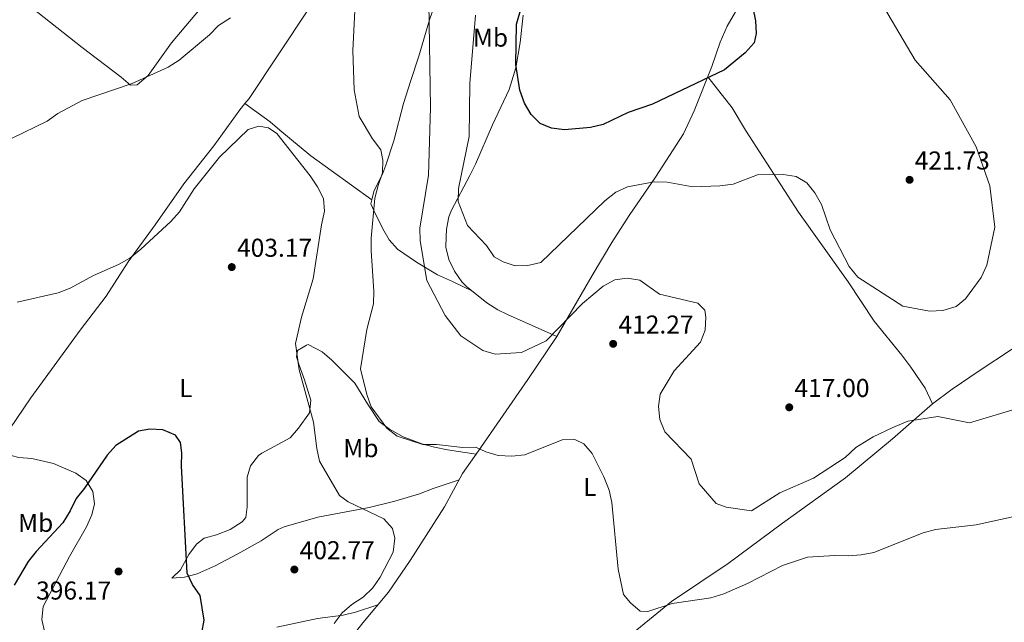
# Model space of a CAD drawing. Units: metres. Extents: x 611747 to 615226, y 4673804 to 4676172.
# Drawn here: x 612957 to 613339, y 4674106 to 4674340 of the extents above; entities that cross this region are included whole.
import ezdxf
from ezdxf.enums import TextEntityAlignment as Align

# ---------------------------------------------------------------- set-up
doc = ezdxf.new("R2010")
doc.units = ezdxf.units.M
doc.header["$MEASUREMENT"] = 0
for name, color, linetype, lineweight in [('Cota de punto acotado terreno', 7, 'Continuous', 0), ('Curva de nivel directora', 30, 'Continuous', 30), ('Curva de nivel intermedia', 30, 'Continuous', 0), ('Etiqueta de uso rústico', 92, 'Continuous', 0), ('Línea de cambio de uso (parcela vista)', 92, 'Continuous', 0), ('Punto acotado terreno (símbolo)', 7, 'Continuous', 0)]:
    doc.layers.add(name, color=color, linetype=linetype, lineweight=lineweight)
doc.styles.add('Style-Arial', font='arial.ttf')

# ---------------------------------------------------------------- blocks, each defined once
blk = doc.blocks.new('5PATER')
at = {"layer": 'Punto acotado terreno (símbolo)', "linetype": 'Continuous', "lineweight": 0}
h = blk.add_hatch(color=51, dxfattribs=at)
edge = h.paths.add_edge_path()
edge.add_ellipse((0, 0), major_axis=(-0.1095731443231308, -0.1110710700762829), ratio=0.9994222409660317, start_angle=0, end_angle=360)

msp = doc.modelspace()

# ---------------------------------------------------------------- linework, layer by layer
at = {"layer": 'Curva de nivel directora', "color": 30, "linetype": 'Continuous', "lineweight": 30, "flags": 128}
for points, elevation in [([(613241.5799999998, 4674344.560000001), (613242.6999999997, 4674339.529999999), (613242.9299999999, 4674334.529999999), (613242.1499999998, 4674330.910000001), (613238.6699999997, 4674327.039999999), (613230.699999999, 4674320.460000001), (613202.6799999988, 4674307.090000001), (613193.2100000005, 4674303.86), (613183.5999999993, 4674299.230000001), (613178.6300000005, 4674298.04), (613168.5000000006, 4674297.2), (613163.5299999996, 4674297.810000002), (613159.1399999997, 4674299.600000001), (613155.5599999989, 4674303.080000001), (613153.0099999986, 4674307.510000001), (613151.2000000003, 4674312.560000002), (613149.629999999, 4674322.570000002), (613149.9299999987, 4674338.230000001), (613152.7200000002, 4674348.080000003)], 425), ([(613027.7600000004, 4674101.960000001), (613028.7100000002, 4674106.87), (613027.1399999988, 4674116.430000001), (613024.1799999995, 4674120.710000002), (613022.0699999994, 4674125.090000001), (613019.8399999987, 4674166.779999999), (613020.0600000002, 4674171.779999999), (613019.4499999998, 4674175.900000001), (613017.4899999995, 4674178.720000002), (613012.5900000001, 4674180.74), (613007.5999999989, 4674180.99), (613003.1500000008, 4674180.220000002), (612994.3699999988, 4674174.700000001), (612991.0299999994, 4674170.980000001), (612982.2799999987, 4674158.170000002), (612978.9399999994, 4674154.060000001), (612976.6699999984, 4674149.26), (612973.8299999997, 4674144.670000001), (612963.4999999988, 4674133.530000002), (612960.4000000008, 4674129.600000001), (612954.8899999988, 4674120.439999999)], 400)]:
    msp.add_lwpolyline(points, dxfattribs=dict(at, elevation=elevation))
at = {"layer": 'Curva de nivel intermedia', "color": 30, "linetype": 'Continuous', "lineweight": 0, "flags": 128}
for points, elevation in [([(613318.1900000006, 4674308.850000001), (613304.5899999996, 4674324.189999999), (613286.4400000023, 4674355.23)], 420.0000000000001), ([(613296.0100000009, 4674181.609999999), (613301.7400000021, 4674184.07), (613313.4600000011, 4674185.98), (613325.7200000011, 4674183.42), (613350.3799999995, 4674190.84), (613373.9100000015, 4674201.95), (613382.3600000006, 4674207.92), (613387.3200000003, 4674216.859999998), (613388.7400000021, 4674221.859999998), (613389.0500000004, 4674226.850000001), (613387.800000001, 4674231.99), (613383.7199999995, 4674241.640000001), (613382.0200000008, 4674251.929999999), (613381.2100000016, 4674267.899999999), (613381.7999999995, 4674283.17), (613378.980000001, 4674298.029999999), (613365.8499999992, 4674331.800000001), (613354.6300000009, 4674348.910000001)], 415), ([(613115.8900000012, 4674346.499999999), (613116.4800000013, 4674305.820000002), (613115.7200000013, 4674279.630000001), (613112.390000001, 4674259.05), (613112.5499999997, 4674254.05), (613115.1500000014, 4674238.740000002), (613122.1600000008, 4674225.17), (613128.3000000009, 4674217.289999997), (613136.7800000012, 4674211.539999999), (613141.6699999995, 4674210.140000001), (613151.8300000007, 4674210.789999999), (613161.4000000017, 4674215.229999999), (613175.5500000004, 4674229.720000001), (613183.5400000013, 4674236.45), (613188.0700000018, 4674238.929999999), (613192.8799999999, 4674239.630000001), (613197.8200000017, 4674238.890000001), (613205.4500000004, 4674233.350000001), (613220.2899999998, 4674229.850000001), (613223.0700000003, 4674227.179999999), (613223.380000001, 4674224.449999999), (613223.0800000015, 4674219.399999999), (613221.3200000002, 4674214.720000001), (613211.13, 4674203.609999998), (613205.7300000021, 4674194.640000001), (613204.980000001, 4674189.759999999), (613205.550000001, 4674184.8), (613207.5400000003, 4674179.929999999), (613217.7599999995, 4674169.37), (613220.8300000007, 4674159.850000001), (613227.4300000012, 4674152.119999998), (613231.24, 4674150.710000001), (613241.1300000006, 4674149.26), (613252.1200000009, 4674156.249999999), (613265.2000000012, 4674161.980000001), (613277.5300000005, 4674170.069999999), (613281.6200000009, 4674173.890000001), (613288.3800000001, 4674178.069999999), (613296.0100000009, 4674181.609999999)], 415), ([(613343.0500000004, 4674147.17), (613328.3600000008, 4674143.859999999), (613312.5900000016, 4674142.050000002), (613307.73, 4674140.84), (613288.6100000005, 4674133.109999998), (613283.6799999995, 4674132.220000001), (613278.6900000006, 4674131.880000002), (613273.42, 4674131.96), (613262.8200000008, 4674131.350000001), (613253.1600000004, 4674128.090000001), (613239.5800000017, 4674121.069999999), (613230.3700000005, 4674117.109999999), (613225.3400000012, 4674115.539999999), (613210.3200000009, 4674113.350000001), (613200.9000000019, 4674110.220000001), (613197.8799999999, 4674110.390000001), (613194.0900000012, 4674113.649999999), (613191.4300000013, 4674116.880000001), (613189.4300000009, 4674126.710000002), (613186.9499999998, 4674152.51), (613185.8800000015, 4674157.390000001), (613183.8499999996, 4674162.449999999), (613179.2300000017, 4674171.63), (613176.0700000012, 4674175.3), (613172.5900000011, 4674177.029999999), (613167.5900000009, 4674176.869999999), (613153.1400000005, 4674171.039999999), (613148.050000001, 4674170.499999999), (613142.8099999995, 4674170.769999999), (613138.0199999994, 4674172.180000001), (613134.1200000013, 4674173.970000001), (613129.1200000012, 4674173.919999998), (613118.8100000003, 4674175.069999999), (613113.5399999998, 4674175.039999999), (613103.5400000018, 4674178.349999999), (613099.5499999998, 4674181.359999999), (613093.4600000011, 4674189.720000001), (613091.8600000007, 4674194.470000001), (613089.400000002, 4674204.42), (613091.7800000003, 4674219.67), (613094.4300000012, 4674229.63), (613094.5899999999, 4674234.619999999), (613093.4500000001, 4674250.16), (613093.5400000016, 4674255.17), (613094.9400000008, 4674270.689999999), (613096.15, 4674275.539999999), (613097.9500000017, 4674280.430000001), (613098.0499999999, 4674285.439999999), (613097.2300000018, 4674289.48), (613094.04, 4674293.689999999), (613088.7900000018, 4674302.300000001), (613086.9000000008, 4674312.73), (613086.4000000001, 4674328.000000001), (613087.130000001, 4674343.380000001)], 410.0000000000001), ([(613133.9699999993, 4674341.73), (613131.8200000012, 4674315.109999998), (613131.5100000006, 4674294.640000001), (613127.3600000021, 4674274.449999998), (613127.2400000015, 4674269.31), (613130.9299999995, 4674260), (613138.2100000016, 4674252.239999999), (613141.2200000002, 4674247.909999999), (613144.7000000004, 4674245.939999999), (613149.4500000002, 4674244.349999999), (613154.2500000015, 4674244.590000001), (613159.2900000017, 4674245.75), (613184.1700000014, 4674269.619999997), (613188.4500000018, 4674272.960000002), (613193.0099999993, 4674275.020000001), (613203.3300000015, 4674277.01), (613208.4000000008, 4674276.92), (613218.3899999999, 4674275.09), (613228.8700000006, 4674275.480000001), (613233.9800000002, 4674276.039999999), (613243.4500000007, 4674279.71), (613253.4199999997, 4674279.859999999), (613258.450000001, 4674279.01), (613262.5400000014, 4674276.609999999), (613265.7000000019, 4674272.74), (613268.3000000014, 4674268.179999998), (613271.6699999999, 4674258.34), (613279.0599999994, 4674244.09), (613282.4300000002, 4674240.029999998), (613299.8200000019, 4674228.81), (613310.1600000019, 4674226.84), (613315.4100000003, 4674227.069999998), (613320.530000001, 4674228.609999998), (613324.180000001, 4674231.579999999), (613330.2400000006, 4674239.880000001), (613332.5000000005, 4674244.609999998), (613335.5700000015, 4674259.359999998), (613333.5900000011, 4674275.429999999), (613328.3699999996, 4674290.529999998), (613318.1900000006, 4674308.850000001)], 420.0000000000001), ([(613038.9299999995, 4674340.649999999), (613034.3000000003, 4674337.679999999), (613030.6900000006, 4674334.029999999), (613018.9100000011, 4674324.179999999), (613014.7000000001, 4674321.449999999), (613000.7400000015, 4674315.189999999), (612981.2700000008, 4674308.519999999), (612971.940000001, 4674303.489999999), (612967.7900000003, 4674300.529999998), (612953.9500000001, 4674293.789999999)], 410.0000000000001), ([(613079.070000001, 4674105.550000001), (613082.2400000005, 4674109.680000001), (613085.9800000022, 4674112.999999999), (613090.3300000018, 4674115.849999999), (613094.1600000008, 4674119.449999999), (613096.9300000002, 4674123.609999999), (613101.9700000006, 4674133.300000001), (613102.6400000011, 4674138.720000001), (613101.8400000008, 4674142.519999999), (613098.4099999998, 4674146.15), (613084.5899999996, 4674152.779999998), (613081.2100000001, 4674155.239999999), (613073.4699999996, 4674168.640000002), (613072.4200000013, 4674173.529999999), (613071.1600000008, 4674183.74), (613065.6100000008, 4674204.029999998), (613064.1700000013, 4674214.279999999), (613066.390000001, 4674224.439999998), (613070.9700000007, 4674239.329999999), (613074.2000000007, 4674260.359999999), (613075.3600000006, 4674265.680000001), (613074.9300000014, 4674270.539999999), (613072.6800000007, 4674275.060000001), (613069.7800000017, 4674279.32), (613056.9100000014, 4674295.74), (613053.6799999994, 4674298.009999999), (613049.9000000019, 4674298.670000001), (613045.7800000003, 4674297.359999998), (613034.62, 4674286.550000002), (613024.8400000011, 4674274.289999999), (613019.1200000013, 4674265.330000001), (613015.7400000016, 4674261.640000001), (613004.1100000021, 4674250.84), (612999.8000000003, 4674247.390000001), (612995.4700000008, 4674244.880000001), (612985.7600000012, 4674240.67), (612976.6000000014, 4674235.769999998), (612971.9800000013, 4674233.859999999), (612956.1100000015, 4674230.31)], 405.0000000000001)]:
    msp.add_lwpolyline(points, dxfattribs=dict(at, elevation=elevation))
at = {"layer": 'Línea de cambio de uso (parcela vista)', "color": 92, "linetype": 'Continuous', "lineweight": 0, "extrusion": (-0.06719086093647691, -0.8154772283276802, 0.5748758807652478), "elevation": -3852633.415929075, "flags": 128}
msp.add_lwpolyline([(227066.3058344381, 2707257.019992252), (227061.3006615388, 2707256.98332822), (227058.2459214217, 2707257.924371692)], dxfattribs=at)
at = {"layer": 'Línea de cambio de uso (parcela vista)', "color": 92, "linetype": 'Continuous', "lineweight": 0}
for points in [[(613044.5210999995, 4674307.349199999, 406.3800000000047), (613046.1900000004, 4674309.289999999, 406.3800000000047), (613068.9600000001, 4674343.640000001, 408.0899999999965), (613073.9299999997, 4674354.560000001, 408.4100000000035), (613075.9299999997, 4674360.34, 408.5899999999965), (613077.3499999996, 4674365.710000001, 409.2200000000012), (613077.2999999998, 4674366.310000001, 409.2200000000012), (613077.0499999998, 4674366.9, 409.2200000000012), (613067.6299999999, 4674372.220000001, 409.4499999999971), (613059.4900000002, 4674376.91, 410.4799999999959), (613041.54, 4674389.32, 412.6900000000023), (613037.8899999997, 4674392.699999999, 413.179999999993)], [(613120.2999999998, 4674351.949999999, 415.5299999999988), (613116.1500000004, 4674339.9, 413.9499999999971), (613111.9500000002, 4674325.810000001, 414.2700000000041), (613108.9299999997, 4674316.33, 413.4100000000035), (613106.0599999996, 4674307.34, 412.3699999999953), (613102.2999999998, 4674292.880000001, 410.4799999999959), (613099.1399999997, 4674283.470000001, 409.2400000000052), (613097.9800000006, 4674280.41, 408.8999999999942), (613094.4699999997, 4674273.26, 409.2200000000012), (613093.7406000001, 4674269.969900001, 409.2200000000012)], [(613028.4900000002, 4674345.82, 410.0200000000041), (613016.0499999998, 4674330.91, 409.070000000007), (613006.8799999999, 4674318.27, 409.6999999999971), (613002.7000000002, 4674314.710000001, 409.3899999999995), (613000.0800000001, 4674314.51, 409.3899999999995), (612996.4000000004, 4674317.680000001, 410.0200000000041), (612981.3600000005, 4674329.09, 410.9700000000012), (612959.2599999999, 4674346.59, 415.1300000000047)], [(613165.6200000001, 4674217, 413.6600000000035), (613179.2199999997, 4674240.59, 415.2599999999948), (613186.9100000003, 4674253.439999999, 416.7100000000065), (613193.6500000004, 4674263.939999999, 417.820000000007), (613203.8600000005, 4674278.82, 419.0200000000041), (613214.7300000006, 4674295.640000001, 422.8099999999977), (613218.8799999999, 4674304.619999999, 423.5500000000029), (613225.7100000001, 4674321.779999999, 425.3300000000018), (613228.9400000004, 4674331.199999999, 425.5200000000041), (613231.6200000001, 4674337.41, 425.3300000000018), (613236.7000000002, 4674346.100000001, 424.8800000000047)], [(613152.5199999996, 4674341.66, 425.6699999999983), (613151.2999999998, 4674331.130000001, 425.6499999999942), (613149.6100000005, 4674321.210000001, 425.1699999999983), (613147.0199999996, 4674312.779999999, 424.3800000000047), (613140.5599999996, 4674299.130000001, 422.1699999999983), (613134.0300000003, 4674283.850000001, 417.7599999999948), (613131.8399999999, 4674279.41, 417.3399999999965), (613124.6799999997, 4674266.050000001, 417.9199999999983), (613123.6299999999, 4674263.42, 417.7599999999948), (613122.79, 4674258.630000001, 416.5899999999965), (613122.5999999996, 4674255.65, 416.179999999993), (613122.5, 4674251.59, 416.5), (613123.6200000001, 4674246.82, 417.25), (613125.8300000001, 4674242.33, 417.7599999999948), (613128.7000000002, 4674238.24, 417.570000000007), (613130.5300000003, 4674236.41, 417.4400000000023), (613138.4500000002, 4674230.02, 417.6199999999953), (613142.6200000001, 4674227.34, 417.5599999999977), (613146.3499999996, 4674225.460000001, 417.1300000000047), (613165.6200000001, 4674217, 413.6600000000035)], [(613311.4199999999, 4674190.800000001, 415.1499999999942), (613308.5300000003, 4674196.859999999, 415.7799999999988), (613302.9299999997, 4674205.029999999, 417.0399999999936), (613299.4600000001, 4674209.74, 417.6699999999983), (613288.7400000002, 4674222.9, 418.6199999999953), (613278.6799999997, 4674238.130000001, 419.25), (613259.4100000003, 4674265.220000001, 419.25), (613238.7800000003, 4674297.07, 421.1399999999995), (613233.6399999997, 4674305.699999999, 421.3800000000047), (613224.1100000005, 4674317.75, 424.9100000000035)], [(612950.5, 4674177.109999999, 402.5899999999965), (612961.3700000001, 4674193.15, 402.6300000000047), (612980.5, 4674219.470000001, 403.2200000000012), (612990.6399999997, 4674232.59, 403.8600000000006), (612999.1399999997, 4674245.99, 403.8600000000006), (613009.5999999996, 4674260.350000001, 404.4900000000052), (613020.75, 4674276.180000001, 405.75), (613032.3799999999, 4674291.029999999, 406.0599999999977), (613042.4600000001, 4674304.949999999, 406.3800000000047), (613044.5210999995, 4674307.349199999, 406.3800000000047)], [(613093.7406000001, 4674269.969900001, 409.2200000000012), (613070.1399999997, 4674287.09, 407.0099999999948), (613058.0899999999, 4674297.029999999, 405.8300000000018), (613054.2599999999, 4674300.24, 405.6900000000023), (613044.5210999995, 4674307.349199999, 406.3800000000047)], [(613497.3799999999, 4674302.08, 409.4700000000012), (613478.54, 4674292.369999999, 409.070000000007), (613456.9800000006, 4674279.699999999, 409.1900000000023), (613405, 4674251.180000001, 412.0200000000041), (613363.9400000004, 4674225.930000001, 415.7299999999959), (613357.1100000005, 4674221.189999999, 415.7799999999988), (613342.0199999996, 4674211.949999999, 415.4700000000012), (613329.4900000002, 4674203.710000001, 415.25), (613319.0099999999, 4674196.529999999, 415.1300000000047), (613311.4199999999, 4674190.800000001, 415.1499999999942)], [(613093.7406000001, 4674269.969900001, 409.2200000000012), (613093.4199999999, 4674268.52, 409.2200000000012), (613094.6500000004, 4674265.57, 410.1600000000035), (613098, 4674258.74, 410.8000000000029), (613100.4299999997, 4674254.470000001, 411.75), (613103.6600000003, 4674250.869999999, 412.6900000000023), (613111.1299999999, 4674245.76, 413.6300000000047), (613119.2000000002, 4674240.91, 416.4700000000012), (613125.0599999996, 4674238.32, 415.8399999999965), (613132.7699999996, 4674234.600000001, 417.4900000000052)], [(613165.6200000001, 4674217, 413.6600000000035), (613154.2400000002, 4674200.300000001, 410.929999999993), (613135.1699999999, 4674172.57, 409.8699999999953), (613128.9500000002, 4674163.800000001, 408.9199999999983), (613122.0199999996, 4674150.92, 406.3999999999942), (613108.6200000001, 4674130.060000001, 406.0800000000018), (613100.2100000001, 4674117.77, 404.1999999999971), (613090.2100000001, 4674105.789999999, 404.820000000007), (613080.9900000002, 4674093.970000001, 405.1300000000047), (613077.0199999996, 4674088.34, 405.0800000000018), (613072.6140999999, 4674081.0678, 404.8843999999954)], [(613127.6299999999, 4674161.359999999, 408.4400000000023), (613117.5999999996, 4674158.02, 408.2700000000041), (613112.25, 4674155.939999999, 407.8099999999977), (613102.7199999997, 4674153.060000001, 406.8999999999942), (613092.6600000003, 4674150.66, 405.9499999999971), (613072.8399999999, 4674146.880000001, 404.3399999999965), (613059.7400000002, 4674143.100000001, 404.1999999999971), (613057.4100000003, 4674142.07, 404.0299999999988), (613050.8600000005, 4674137.720000001, 403.0800000000018), (613041.7300000006, 4674132.58, 401.5), (613032.9100000003, 4674127.92, 400.8899999999995), (613028.3499999996, 4674125.84, 399.5500000000029), (613025.9100000003, 4674124.9, 398.9799999999959), (613021.0999999996, 4674123.560000001, 398.6699999999983), (613016.1200000001, 4674123.140000001, 398.6600000000035), (613019.5199999996, 4674126.439999999, 398.6600000000035), (613022.7199999997, 4674132.350000001, 399.6100000000006), (613025.6500000004, 4674136.42, 400.2400000000052), (613028.7199999997, 4674138.680000001, 401.1900000000023), (613033.4699999997, 4674140.050000001, 401.5), (613038.79, 4674142.07, 402.1300000000047), (613043.4199999999, 4674145.060000001, 402.1300000000047), (613044.9100000003, 4674146.789999999, 402.7700000000041), (613045.4100000003, 4674150.880000001, 402.7700000000041), (613045.3399999999, 4674162.41, 402.7700000000041), (613046.6299999999, 4674166.76, 403.0800000000018), (613049.7400000002, 4674170.75, 403.2599999999948), (613051.1100000005, 4674171.76, 403.3999999999942), (613062.0099999999, 4674177.65, 404.9700000000012), (613065.3099999996, 4674181.390000001, 404.9700000000012), (613069.5800000001, 4674187.33, 404.9700000000012), (613070.0199999996, 4674192.220000001, 404.9700000000012), (613067.5899999999, 4674200.140000001, 405.6000000000058), (613065.54, 4674205.859999999, 405.2899999999936), (613064.4900000002, 4674209.02, 404.6600000000035), (613064.9100000003, 4674211.480000001, 404.9700000000012), (613067.04, 4674212.859999999, 404.9700000000012), (613068.4000000004, 4674213.57, 404.6600000000035), (613069.0199999996, 4674213.84, 405.75), (613074.5, 4674211.01, 407.0099999999948), (613078.1799999997, 4674207.74, 407.6699999999983), (613087.1699999999, 4674198.810000001, 408.5899999999965), (613092.0199999996, 4674190.880000001, 409.5299999999988), (613096.5999999996, 4674183.930000001, 409.5299999999988), (613100.5899999999, 4674180.970000001, 410.070000000007), (613105.9100000003, 4674178.060000001, 410.429999999993), (613113.2000000002, 4674175.32, 410.1900000000023), (613118.0300000003, 4674174.07, 409.8500000000058), (613123.0999999996, 4674172.980000001, 410.0899999999965), (613134.2999999998, 4674171.350000001, 409.7400000000052)], [(613311.4199999999, 4674190.800000001, 415.1499999999942), (613295.8399999999, 4674177.27, 414.5200000000041), (613277.5499999998, 4674162.119999999, 412.6300000000047), (613253.1699999999, 4674144.470000001, 411.0500000000029), (613232.0800000001, 4674128.9, 410.7299999999959), (613210.1200000001, 4674114.08, 408.8399999999965), (613190.9000000004, 4674098.449999999, 405.5099999999948), (613183.5099999999, 4674093.109999999, 404.5800000000018), (613166.8899999997, 4674082.050000001, 403.2599999999948), (613161.2822000004, 4674077.937000001, 403.2176999999938)], [(612949.7699999996, 4674049.850000001, 393.7599999999948), (612957.4299999997, 4674058.33, 394.3899999999995), (612963.2300000006, 4674066.449999999, 394.3899999999995), (612966.5, 4674073.41, 394.3899999999995), (612968.3700000001, 4674079.609999999, 394.3899999999995), (612969.6200000001, 4674084.49, 394.8899999999995), (612969.8099999996, 4674087.41, 395.3399999999965), (612968.6900000004, 4674094.210000001, 396.2799999999988), (612966.8799999999, 4674101.970000001, 396.2799999999988), (612965.6799999997, 4674107.140000001, 396.9199999999983), (612966.1299999999, 4674112.140000001, 397.1999999999971), (612976.3799999999, 4674131.65, 397.5500000000029), (612983, 4674143.08, 398.179999999993), (612985.04, 4674147.75, 398.1699999999983), (612986.1699999999, 4674152.029999999, 398.179999999993), (612985.4000000004, 4674156.83, 399.4400000000023), (612982.8499999996, 4674161.09, 399.4400000000023), (612978.9000000004, 4674163.930000001, 400.7400000000052), (612970.2100000001, 4674167.630000001, 401.3300000000018), (612961.7599999999, 4674169.619999999, 401.6499999999942)], [(613096.0999999996, 4674112.850000001, 404.4600000000065), (613087.4100000003, 4674109.960000001, 405.0899999999965), (613082.5899999999, 4674108.82, 404.8699999999953), (613072.7199999997, 4674107.529999999, 403.2700000000041), (613056.8600000005, 4674104.199999999, 402.5599999999977)]]:
    msp.add_polyline3d(points, dxfattribs=at)

# ---------------------------------------------------------------- block references
at = {"layer": 'Punto acotado terreno (símbolo)', "color": 7, "linetype": 'Continuous', "lineweight": 0, "xscale": 10, "yscale": 10, "zscale": 10}
for p in [(613302.4699999985, 4674277.780000003, 421.7299999999959), (613039.3799999988, 4674243.920000002, 403.1699999999983), (613187.4200000014, 4674214.120000003, 412.2700000000045), (613255.7699999989, 4674189.489999998, 417.0000000000005), (612995.4499999986, 4674125.780000002, 396.1699999999983), (613063.6900000008, 4674126.539999999, 402.7700000000045)]:
    msp.add_blockref('5PATER', p, dxfattribs=at)

# ---------------------------------------------------------------- texts
at = {"layer": 'Cota de punto acotado terreno', "color": 7, "linetype": 'Continuous', "lineweight": 0, "style": 'Style-Arial'}
for s, p in [('421.73', (613304.4600000004, 4674281.780000002, 421.7299999999959)), ('403.17', (613041.4299999988, 4674247.920000004, 403.1699999999983)), ('412.27', (613189.4800000006, 4674218.120000001, 412.2700000000041)), ('417.00', (613257.7600000009, 4674193.489999999, 417)), ('402.77', (613065.7399999987, 4674130.54, 402.7700000000041)), ('396.17', (612963.4500000001, 4674114.88, 396.1699999999983))]:
    msp.add_text(s, height=7.000000000000002, dxfattribs=at).set_placement(p)
at = {"layer": 'Etiqueta de uso rústico', "color": 92, "linetype": 'Continuous', "lineweight": 0, "style": 'Style-Arial'}
for s, p in [('Mb', (613139.8202462427, 4674332.960009999, 421.5299999999989)), ('L', (613021.5714203779, 4674196.940009999, 400.5299999999988)), ('Mb', (613089.520246242, 4674173.640009999, 407.6100000000006)), ('L', (613178.3614203793, 4674158.600010002, 409.3600000000006)), ('Mb', (612963.2702462424, 4674144.650009998, 400.5899999999965))]:
    msp.add_text(s, height=7.000000000000002, dxfattribs=at).set_placement(p, align=Align.MIDDLE_CENTER)

doc.saveas('drawing.dxf')
